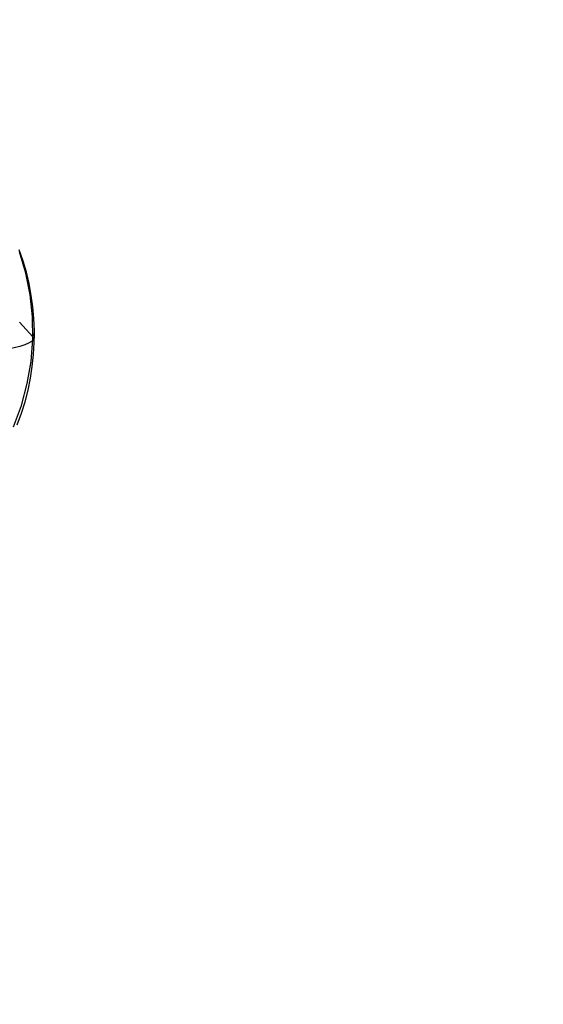
# Model space of a CAD drawing. Units: millimetres. Extents: x -12658 to 386356, y -3372 to 11796.
# Drawn here: x -7871 to -7862, y 6883 to 6899 of the extents above; entities that cross this region are included whole.
import ezdxf

# ---------------------------------------------------------------- set-up
doc = ezdxf.new("R2010")
doc.units = ezdxf.units.MM

# ---------------------------------------------------------------- blocks, each defined once
blk = doc.blocks.new('WP-P111')
at = {"flags": 128}
for points in [[(-7870.713, 6892.582), (-7870.583, 6892.923), (-7870.491, 6893.274), (-7870.426, 6893.63), (-7870.399, 6893.987), (-7870.405, 6894.344), (-7870.443, 6894.7), (-7870.513, 6895.046), (-7870.616, 6895.387)], [(-7870.713, 6892.582), (-7870.583, 6892.923), (-7870.491, 6893.274), (-7870.426, 6893.63), (-7870.399, 6893.987), (-7870.405, 6894.344), (-7870.443, 6894.7), (-7870.513, 6895.046), (-7870.616, 6895.387)], [(-7870.653, 6892.615), (-7870.583, 6892.798), (-7870.524, 6892.982), (-7870.475, 6893.171), (-7870.437, 6893.36), (-7870.41, 6893.549), (-7870.389, 6893.744), (-7870.378, 6893.933), (-7870.372, 6894.122), (-7870.383, 6894.317), (-7870.399, 6894.506), (-7870.426, 6894.69), (-7870.459, 6894.879), (-7870.502, 6895.062), (-7870.556, 6895.241), (-7870.621, 6895.419)], [(-7870.653, 6892.615), (-7870.583, 6892.798), (-7870.524, 6892.982), (-7870.475, 6893.171), (-7870.437, 6893.36), (-7870.41, 6893.549), (-7870.389, 6893.744), (-7870.378, 6893.933), (-7870.372, 6894.122), (-7870.383, 6894.317), (-7870.399, 6894.506), (-7870.426, 6894.69), (-7870.459, 6894.879), (-7870.502, 6895.062), (-7870.556, 6895.241), (-7870.621, 6895.419)], [(-7870.713, 6892.582), (-7870.583, 6892.923), (-7870.491, 6893.274), (-7870.426, 6893.63), (-7870.399, 6893.987), (-7870.405, 6894.344), (-7870.443, 6894.7), (-7870.513, 6895.046), (-7870.616, 6895.387)], [(-7870.713, 6892.582), (-7870.583, 6892.923), (-7870.491, 6893.274), (-7870.426, 6893.63), (-7870.399, 6893.987), (-7870.405, 6894.344), (-7870.443, 6894.7), (-7870.513, 6895.046), (-7870.616, 6895.387)], [(-7870.616, 6894.263), (-7870.399, 6894.025)], [(-7870.616, 6894.263), (-7870.399, 6894.025)], [(-7870.399, 6894.074), (-7870.378, 6894.041), (-7870.378, 6894.009), (-7870.389, 6893.982), (-7870.421, 6893.949), (-7870.47, 6893.922), (-7870.529, 6893.895), (-7870.61, 6893.868), (-7870.702, 6893.847), (-7870.799, 6893.825), (-7870.913, 6893.814), (-7871.032, 6893.803), (-7871.156, 6893.793)], [(-7870.399, 6894.074), (-7870.378, 6894.041), (-7870.378, 6894.009), (-7870.389, 6893.982), (-7870.421, 6893.949), (-7870.47, 6893.922), (-7870.529, 6893.895), (-7870.61, 6893.868), (-7870.702, 6893.847), (-7870.799, 6893.825), (-7870.913, 6893.814), (-7871.032, 6893.803), (-7871.156, 6893.793)]]:
    blk.add_lwpolyline(points, dxfattribs=at)
blk.add_circle((-7797.468, 6774.116), 125)

msp = doc.modelspace()

# ---------------------------------------------------------------- block references
msp.add_blockref('WP-P111', (0, 0))

doc.saveas('drawing.dxf')
